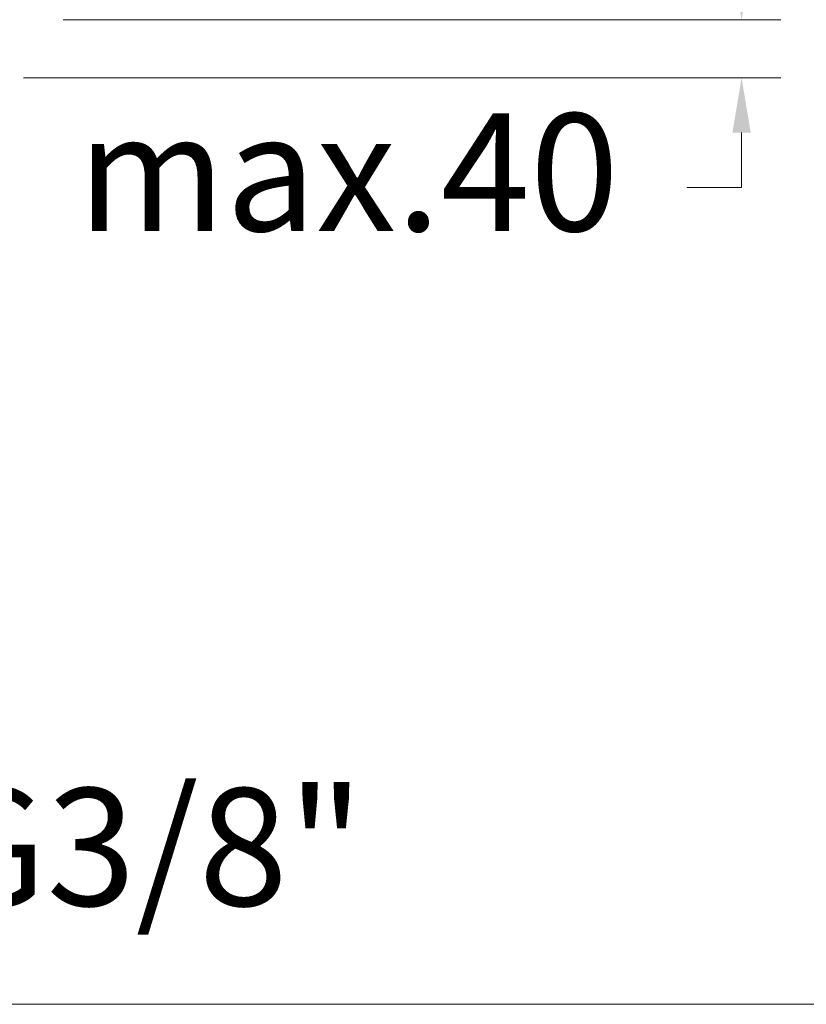
# Model space of a CAD drawing. Units: millimetres. Extents: x 2395.6 to 2445.6, y 1847 to 1900.6.
# Drawn here: x 2423.1 to 2433.1, y 1847 to 1859.6 of the extents above; entities that cross this region are included whole.
import ezdxf

# ---------------------------------------------------------------- set-up
doc = ezdxf.new("R2010")
doc.units = ezdxf.units.MM
doc.layers.add('cotas', color=253, linetype='Continuous', lineweight=5)
doc.styles.add('ARIAL', font='arial.ttf')
doc.dimstyles.new('RS (E1.10)', dxfattribs={"dimtxt": 1.5, "dimasz": 0.7, "dimexe": 0.5, "dimexo": 1, "dimgap": 1, "dimtad": 0, "dimtih": 1, "dimtoh": 1, "dimdec": 0, "dimlfac": 10, "dimtxsty": 'ARIAL', "dimcen": 0, "dimclrd": 256, "dimclre": 256, "dimclrt": 256, "dimadec": 0, "dimazin": 0, "dimtfac": 1, "dimtdec": 0, "dimtofl": 0, "dimtmove": 0, "dimatfit": 3, "dimfxl": 1, "dimlwd": -1, "dimlwe": -1, "dimarcsym": 0})

# ---------------------------------------------------------------- blocks, each defined once
blk = doc.blocks.new('*D17')
at = {"layer": 'cotas', "transparency": 16777216}
for p, q in [((2418.175, 1850.41), (2418.088, 1849.918)), ((2420.038, 1850.082), (2419.951, 1849.589)), ((2417.312, 1849.547), (2416.623, 1849.668)), ((2420.554, 1848.975), (2421.243, 1848.854))]:
    blk.add_line(p, q, dxfattribs=at)
for points in [[(2417.332, 1849.662), (2417.292, 1849.432), (2418.002, 1849.425)], [(2420.574, 1849.09), (2420.534, 1848.86), (2419.864, 1849.097)]]:
    blk.add_solid(points, dxfattribs=at)
at = {"layer": 'Defpoints', "color": 0, "transparency": 16777216}
for p in [(2418.002, 1849.425), (2419.864, 1849.097), (2419.864, 1849.097)]:
    blk.add_point(p, dxfattribs=at)
at = {"layer": 'cotas', "transparency": 16777216, "insert": (2424.782, 1848.854), "char_height": 1.5, "attachment_point": 5, "style": 'ARIAL'}
blk.add_mtext('G3/8"', dxfattribs=at)
blk = doc.blocks.new('*D18')
at = {"layer": 'cotas', "transparency": 16777216}
for p, q in [((2432.324, 1860.299), (2432.324, 1860.999)), ((2423.675, 1859.599), (2432.824, 1859.599)), ((2423.17, 1858.86), (2432.824, 1858.86)), ((2432.324, 1858.16), (2432.324, 1857.46)), ((2432.324, 1857.46), (2431.624, 1857.46))]:
    blk.add_line(p, q, dxfattribs=at)
for points in [[(2432.207, 1860.299), (2432.44, 1860.299), (2432.324, 1859.599)], [(2432.207, 1858.16), (2432.44, 1858.16), (2432.324, 1858.86)]]:
    blk.add_solid(points, dxfattribs=at)
at = {"layer": 'Defpoints', "color": 0, "transparency": 16777216}
for p in [(2422.675, 1859.599), (2422.17, 1858.86), (2432.324, 1858.86)]:
    blk.add_point(p, dxfattribs=at)
at = {"layer": 'cotas', "transparency": 16777216, "insert": (2427.307, 1857.46), "char_height": 1.5, "attachment_point": 5, "style": 'ARIAL'}
blk.add_mtext('max.40', dxfattribs=at)

msp = doc.modelspace()

# ---------------------------------------------------------------- linework, layer by layer
at = {"layer": 'cotas', "color": 85, "true_color": 0x58ba48}
msp.add_lwpolyline([(2445.595, 1897.042), (2395.595, 1897.042), (2395.595, 1847.042), (2445.595, 1847.042)], close=True, dxfattribs=at)

# ---------------------------------------------------------------- dimensions: what is measured, and where the dimension line sits
at = {"layer": 'cotas'}
dim = msp.add_linear_dim(base=(2432.324, 1858.86), p1=(2422.675, 1859.599), p2=(2422.17, 1858.86), angle=90, text='max.40', dimstyle='RS (E1.10)', dxfattribs=at)
dim.commit()
dim.dimension.update_dxf_attribs({"geometry": '*D18', "text_midpoint": (2427.307, 1857.46), "dimtype": 160})
dim = msp.add_aligned_dim(p1=(2418.002, 1849.425), p2=(2419.864, 1849.097), distance=0, text='G3/8"', dimstyle='RS (E1.10)', dxfattribs=at)
dim.commit()
dim.dimension.update_dxf_attribs({"geometry": '*D17', "text_midpoint": (2424.782, 1848.854)})

doc.saveas('drawing.dxf')
